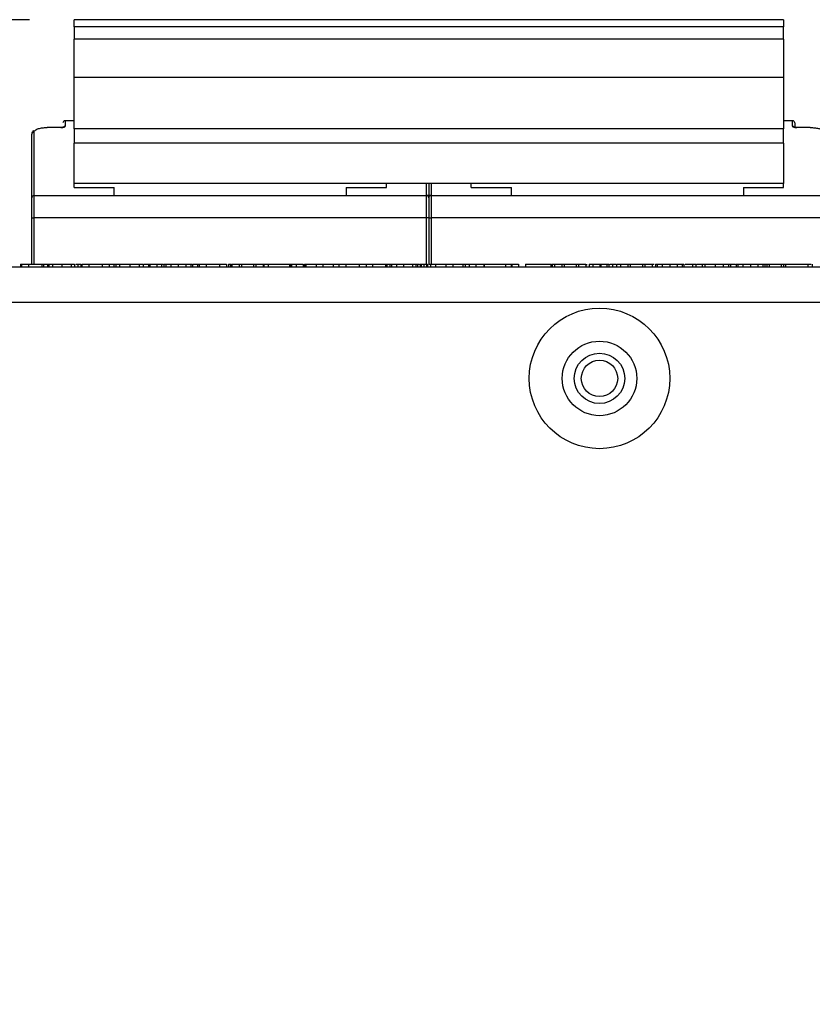
# Model space of a CAD drawing. Units: millimetres. Extents: x 7 to 286, y 8 to 196.
# Drawn here: x 131 to 140, y 35 to 46 of the extents above; entities that cross this region are included whole.
import ezdxf

# ---------------------------------------------------------------- set-up
doc = ezdxf.new("R2010")
doc.units = ezdxf.units.MM
doc.layers.add('COTAS', color=1, linetype='Continuous')
doc.styles.add('SLDTEXTSTYLE0', font='TXT', dxfattribs={"width": 0.605})
doc.dimstyles.new('SLDDIMSTYLE0', dxfattribs={"dimtxt": 2.054655, "dimasz": 1, "dimexe": 0, "dimexo": 0.0625, "dimgap": 0.513664, "dimtad": 0, "dimlfac": 4, "dimrnd": 1e-09, "dimzin": 12, "dimdsep": 46, "dimtxsty": 'SLDTEXTSTYLE0', "dimsah": 1, "dimcen": 0.09, "dimadec": 0, "dimazin": 3, "dimtfac": 1, "dimtofl": 0, "dimtmove": 0, "dimatfit": 3, "dimfxl": 1, "dimfrac": 2, "dimtolj": 1, "dimtzin": 12, "dimarcsym": 0})

# ---------------------------------------------------------------- blocks, each defined once
blk = doc.blocks.new('_D_2')
at = {"layer": 'COTAS'}
for p, q in [((131.033, 45.676), (97.083, 45.676)), ((98.083, 45.676), (98.083, 38.281)), ((98.083, 23.831), (98.083, 31.225)), ((114.908, 23.831), (97.083, 23.831))]:
    blk.add_line(p, q, dxfattribs=at)
for points in [[(98.083, 45.676), (97.583, 44.676), (98.583, 44.676)], [(98.083, 23.831), (98.583, 24.831), (97.583, 24.831)]]:
    blk.add_solid(points, dxfattribs=at)
at = {"layer": 'COTAS', "insert": (96.932, 31.225), "char_height": 2.1167, "attachment_point": 1, "rotation": 90, "style": 'SLDTEXTSTYLE0'}
blk.add_mtext('87,38', dxfattribs=at)

msp = doc.modelspace()

# ---------------------------------------------------------------- linework, layer by layer
at = {"color": 7, "linetype": 'Continuous', "lineweight": 25}
for p, q in [((139.4825, 45.676), (131.5325, 45.676)), ((131.5325, 45.595), (131.5325, 45.676)), ((139.4825, 45.595), (131.5325, 45.595)), ((131.5325, 45.595), (131.5325, 45.4581)), ((139.4825, 45.676), (139.4825, 45.595)), ((139.4825, 45.4581), (139.4825, 45.595)), ((131.5325, 45.0268), (131.5325, 45.4581)), ((139.4825, 45.4581), (131.5325, 45.4581)), ((139.4825, 45.4581), (139.4825, 45.0268)), ((139.4825, 45.0268), (131.5325, 45.0268)), ((131.5325, 44.4514), (131.5325, 45.0268)), ((139.4825, 45.0268), (139.4825, 44.4514)), ((131.5325, 44.5441), (131.4325, 44.5441)), ((139.5825, 44.5441), (139.4825, 44.5441)), ((139.6075, 44.5191), (139.6075, 44.4733)), ((131.0575, 43.6805), (131.0575, 44.3916)), ((131.0825, 44.4148), (131.0825, 43.7055)), ((131.3825, 44.468), (131.2325, 44.468)), ((131.2325, 44.467), (131.2325, 44.468)), ((131.3825, 44.467), (131.2325, 44.467)), ((139.4825, 44.4514), (131.5325, 44.4514)), ((131.5325, 44.4514), (131.5325, 44.2915)), ((139.4825, 44.2915), (139.4825, 44.4514)), ((139.7825, 44.468), (139.6325, 44.468)), ((139.7825, 44.467), (139.6325, 44.467)), ((139.7825, 44.468), (139.7825, 44.467)), ((139.4825, 44.2915), (131.5325, 44.2915)), ((131.5325, 43.8415), (131.5325, 44.2915)), ((139.4825, 44.2915), (139.4825, 43.8415)), ((131.5325, 43.7968), (131.5325, 43.8415)), ((139.4825, 43.8415), (131.5325, 43.8415)), ((135.0325, 43.7968), (135.0325, 43.8415)), ((135.5075, 43.8415), (135.5075, 43.6805)), ((135.5075, 43.8415), (135.5075, 43.2441)), ((135.9825, 43.7968), (135.9825, 43.8415)), ((139.4825, 43.7968), (139.4825, 43.8415)), ((131.0825, 43.7055), (131.0825, 43.4555)), ((131.0825, 43.7055), (135.4825, 43.7055)), ((131.5325, 43.7968), (131.9825, 43.7968)), ((131.9825, 43.7055), (131.9825, 43.7968)), ((134.5825, 43.7968), (135.0325, 43.7968)), ((134.5825, 43.7968), (134.5825, 43.7055)), ((135.4825, 43.4555), (135.4825, 43.7055)), ((135.5325, 43.7055), (135.4825, 43.7055)), ((135.5325, 43.7055), (135.5325, 43.4555)), ((135.5325, 43.7055), (139.9325, 43.7055)), ((135.9825, 43.7968), (136.4325, 43.7968)), ((136.4325, 43.7055), (136.4325, 43.7968)), ((139.0325, 43.7968), (139.4825, 43.7968)), ((139.0325, 43.7968), (139.0325, 43.7055)), ((131.0575, 43.4555), (131.0575, 43.6805)), ((135.5075, 43.6805), (135.5075, 43.4555)), ((131.0575, 43.4555), (131.0825, 43.4555)), ((131.0575, 42.9355), (131.0575, 43.4555)), ((135.4825, 43.4555), (131.0825, 43.4555)), ((135.5075, 43.4555), (135.4825, 43.4555)), ((135.5075, 43.4555), (135.5075, 42.9355)), ((135.5075, 43.4555), (135.5325, 43.4555)), ((139.9325, 43.4555), (135.5325, 43.4555)), ((130.9326, 42.9355), (130.9326, 42.9055)), ((130.9331, 42.9355), (130.9331, 42.9055)), ((130.9446, 42.9355), (130.9446, 42.9055)), ((130.9446, 42.9355), (131.0221, 42.9355)), ((131.0076, 42.9365), (131.0076, 42.9355)), ((131.0221, 42.9355), (131.0221, 42.9055)), ((131.0221, 42.9355), (131.1709, 42.9355)), ((131.1709, 42.9355), (131.1709, 42.9055)), ((131.1709, 42.9355), (131.1895, 42.9355)), ((131.1895, 42.9355), (131.2019, 42.9355)), ((131.1895, 42.9355), (131.1895, 42.9055)), ((131.2339, 42.9355), (131.2339, 42.9055)), ((131.2494, 42.9355), (131.2494, 42.9055)), ((131.2889, 42.9355), (131.2889, 42.9055)), ((131.3936, 42.9355), (131.3936, 42.9055)), ((131.4748, 42.9355), (131.4852, 42.9355)), ((131.4992, 42.9355), (131.4992, 42.9055)), ((131.5378, 42.9355), (131.5378, 42.9055)), ((131.5518, 42.9355), (131.5735, 42.9355)), ((131.5735, 42.9355), (131.5735, 42.9055)), ((131.6081, 42.9355), (131.6081, 42.9055)), ((131.6133, 42.9355), (131.6133, 42.9055)), ((131.62, 42.9355), (131.6975, 42.9355)), ((131.62, 42.9355), (131.62, 42.9055)), ((131.6975, 42.9355), (131.8483, 42.9355)), ((131.6975, 42.9355), (131.6975, 42.9055)), ((131.8483, 42.9355), (131.8483, 42.9055)), ((131.8483, 42.9355), (131.9259, 42.9355)), ((131.9259, 42.9355), (131.9779, 42.9355)), ((131.9259, 42.9355), (131.9259, 42.9055)), ((131.9779, 42.9355), (132.0008, 42.9355)), ((131.9779, 42.9355), (131.9779, 42.9055)), ((132.0008, 42.9355), (132.0008, 42.9055)), ((132.0423, 42.9355), (132.0423, 42.9055)), ((132.1561, 42.9355), (132.1561, 42.9055)), ((132.2627, 42.9355), (132.2627, 42.9055)), ((132.3075, 42.9355), (132.3075, 42.9055)), ((132.308, 42.9355), (132.308, 42.9055)), ((132.3678, 42.9355), (132.3678, 42.9055)), ((132.3678, 42.9355), (132.3761, 42.9355)), ((132.382, 42.9355), (132.382, 42.9055)), ((132.382, 42.9355), (132.4594, 42.9355)), ((132.4594, 42.9355), (132.4594, 42.9055)), ((132.5116, 42.9355), (132.5317, 42.9355)), ((132.5116, 42.9355), (132.5116, 42.9055)), ((132.5385, 42.9355), (132.5385, 42.9055)), ((132.5588, 42.9355), (132.5588, 42.9055)), ((132.6157, 42.9355), (132.6157, 42.9055)), ((132.6992, 42.9355), (132.6992, 42.9055)), ((132.783, 42.9355), (132.783, 42.9055)), ((132.789, 42.9355), (132.8055, 42.9355)), ((132.8316, 42.9355), (132.8327, 42.9355)), ((132.8392, 42.9355), (132.8392, 42.9055)), ((132.8589, 42.9355), (132.8589, 42.9055)), ((132.8654, 42.9355), (132.9141, 42.9355)), ((132.9141, 42.9355), (132.9141, 42.9055)), ((132.9141, 42.9355), (132.9339, 42.9355)), ((132.9339, 42.9355), (132.9339, 42.9055)), ((132.9339, 42.9355), (133.0115, 42.9355)), ((133.0115, 42.9355), (133.0115, 42.9055)), ((133.0115, 42.9355), (133.1623, 42.9355)), ((133.0846, 42.9355), (133.0846, 42.9365)), ((133.1596, 42.9355), (133.1596, 42.9393)), ((133.1623, 42.9355), (133.1623, 42.9055)), ((133.1623, 42.9355), (133.2398, 42.9355)), ((133.2398, 42.9355), (133.2398, 42.9055)), ((133.264, 42.9355), (133.264, 42.9055)), ((133.2844, 42.9355), (133.2844, 42.9055)), ((133.2844, 42.9355), (133.2931, 42.9355)), ((133.2991, 42.9355), (133.3814, 42.9355)), ((133.2991, 42.9355), (133.2991, 42.9055)), ((133.3814, 42.9355), (133.3814, 42.9055)), ((133.3814, 42.9355), (133.4073, 42.9355)), ((133.4073, 42.9355), (133.4073, 42.9055)), ((133.4073, 42.9355), (133.5432, 42.9355)), ((133.5432, 42.9355), (133.5432, 42.9055)), ((133.5432, 42.9355), (133.5693, 42.9355)), ((133.5693, 42.9355), (133.5693, 42.9055)), ((133.5693, 42.9355), (133.6518, 42.9355)), ((133.6518, 42.9355), (133.6594, 42.9355)), ((133.6518, 42.9355), (133.6518, 42.9055)), ((133.6594, 42.9355), (133.7055, 42.9355)), ((133.6594, 42.9355), (133.6594, 42.9055)), ((133.7055, 42.9355), (133.7055, 42.9055)), ((133.7055, 42.9355), (133.9476, 42.9355)), ((133.9476, 42.9355), (133.9525, 42.9355)), ((133.9476, 42.9355), (133.9476, 42.9055)), ((133.9525, 42.9355), (133.9525, 42.9055)), ((133.9539, 42.9355), (133.9686, 42.9355)), ((133.9686, 42.9355), (133.9686, 42.9055)), ((134.0207, 42.9355), (134.0207, 42.9055)), ((134.0207, 42.9355), (134.0982, 42.9355)), ((134.0982, 42.9355), (134.0982, 42.9055)), ((134.1144, 42.9355), (134.1144, 42.9055)), ((134.1299, 42.9355), (134.1299, 42.9055)), ((134.1299, 42.9355), (134.2436, 42.9355)), ((134.2436, 42.9355), (134.2436, 42.9055)), ((134.2436, 42.9355), (134.3211, 42.9355)), ((134.3211, 42.9355), (134.3211, 42.9055)), ((134.3211, 42.9355), (134.4364, 42.9355)), ((134.4364, 42.9355), (134.4992, 42.9355)), ((134.4364, 42.9355), (134.4364, 42.9055)), ((134.4992, 42.9355), (134.4992, 42.9055)), ((134.4992, 42.9355), (134.5767, 42.9355)), ((134.5767, 42.9355), (134.7276, 42.9355)), ((134.5767, 42.9355), (134.5767, 42.9055)), ((134.7276, 42.9355), (134.7276, 42.9055)), ((134.7276, 42.9355), (134.8051, 42.9355)), ((134.8051, 42.9355), (134.877, 42.9355)), ((134.8051, 42.9355), (134.8051, 42.9055)), ((134.877, 42.9355), (134.877, 42.9055)), ((134.877, 42.9355), (135.0225, 42.9355)), ((135.0225, 42.9355), (135.0378, 42.9355)), ((135.0225, 42.9355), (135.0225, 42.9055)), ((135.0378, 42.9355), (135.067, 42.9355)), ((135.0378, 42.9355), (135.0378, 42.9055)), ((135.0716, 42.9355), (135.0716, 42.9055)), ((135.0903, 42.9355), (135.0903, 42.9055)), ((135.1356, 42.9355), (135.1392, 42.9355)), ((135.1447, 42.9355), (135.1447, 42.9055)), ((135.2238, 42.9355), (135.2238, 42.9055)), ((135.3232, 42.9355), (135.3232, 42.9055)), ((135.3602, 42.9355), (135.3602, 42.9055)), ((135.3674, 42.9355), (135.3808, 42.9355)), ((135.3808, 42.9355), (135.3808, 42.9055)), ((135.3808, 42.9355), (135.4017, 42.9355)), ((135.411, 42.9355), (135.411, 42.9055)), ((135.4226, 42.9355), (135.4226, 42.9055)), ((135.4526, 42.9355), (135.4526, 42.9055)), ((135.483, 42.9355), (135.483, 42.9055)), ((135.4945, 42.9355), (135.4945, 42.9055)), ((135.525, 42.9355), (135.5839, 42.9355)), ((135.525, 42.9355), (135.525, 42.9055)), ((135.5839, 42.9355), (135.5839, 42.9055)), ((135.5839, 42.9355), (135.6976, 42.9355)), ((135.6976, 42.9355), (135.6976, 42.9055)), ((135.6976, 42.9355), (135.7751, 42.9355)), ((135.7751, 42.9355), (135.7751, 42.9055)), ((135.7751, 42.9355), (135.8904, 42.9355)), ((135.8904, 42.9355), (135.9131, 42.9355)), ((135.8904, 42.9355), (135.8904, 42.9055)), ((135.9131, 42.9355), (135.9131, 42.9055)), ((135.9131, 42.9355), (135.9581, 42.9355)), ((135.9581, 42.9355), (135.9581, 42.9055)), ((135.9581, 42.9355), (136.0356, 42.9355)), ((136.0356, 42.9355), (136.125, 42.9355)), ((136.0356, 42.9355), (136.0356, 42.9055)), ((136.125, 42.9355), (136.1261, 42.9355)), ((136.125, 42.9355), (136.125, 42.9055)), ((136.1261, 42.9355), (136.1261, 42.9055)), ((136.1261, 42.9355), (136.3682, 42.9355)), ((136.3682, 42.9355), (136.4311, 42.9355)), ((136.3682, 42.9355), (136.3682, 42.9055)), ((136.4311, 42.9355), (136.4346, 42.9355)), ((136.4311, 42.9355), (136.4311, 42.9055)), ((136.4346, 42.9355), (136.4346, 42.9055)), ((136.4362, 42.9355), (136.5136, 42.9355)), ((136.4362, 42.9355), (136.4362, 42.9055)), ((136.5136, 42.9355), (136.5136, 42.9055)), ((136.5894, 42.9355), (136.5894, 42.9055)), ((136.5894, 42.9355), (136.8759, 42.9355)), ((136.8759, 42.9355), (136.8759, 42.9055)), ((136.8826, 42.9355), (136.8893, 42.9355)), ((136.8893, 42.9355), (136.8893, 42.9055)), ((136.915, 42.9355), (136.9974, 42.9355)), ((136.915, 42.9355), (136.915, 42.9055)), ((136.9974, 42.9355), (136.9974, 42.9055)), ((136.9974, 42.9355), (137.0232, 42.9355)), ((137.0232, 42.9355), (137.0232, 42.9055)), ((137.0232, 42.9355), (137.1591, 42.9355)), ((137.1591, 42.9355), (137.1591, 42.9055)), ((137.1591, 42.9355), (137.1852, 42.9355)), ((137.1595, 42.9393), (137.1595, 42.9355)), ((137.1852, 42.9355), (137.1852, 42.9055)), ((137.1852, 42.9355), (137.2677, 42.9355)), ((137.2345, 42.9365), (137.2345, 42.9355)), ((137.2601, 42.933), (137.282, 42.933)), ((137.2677, 42.9355), (137.2677, 42.9055)), ((137.305, 42.9355), (137.305, 42.9055)), ((137.3464, 42.9355), (137.3464, 42.9055)), ((137.4252, 42.9355), (137.4252, 42.9055)), ((137.4252, 42.9355), (137.4312, 42.9355)), ((137.4329, 42.9355), (137.4329, 42.9055)), ((137.4347, 42.9355), (137.4347, 42.9055)), ((137.5012, 42.9355), (137.5012, 42.9055)), ((137.5249, 42.9355), (137.5249, 42.9055)), ((137.5668, 42.9355), (137.5668, 42.9055)), ((137.6116, 42.9355), (137.6116, 42.9055)), ((137.6122, 42.9355), (137.6122, 42.9055)), ((137.6193, 42.9355), (137.6563, 42.9355)), ((137.6563, 42.9355), (137.6563, 42.9055)), ((137.6563, 42.9355), (137.7386, 42.9355)), ((137.7386, 42.9355), (137.7386, 42.9055)), ((137.7386, 42.9355), (137.7645, 42.9355)), ((137.7645, 42.9355), (137.7645, 42.9055)), ((137.7645, 42.9355), (137.9004, 42.9355)), ((137.9004, 42.9355), (137.9004, 42.9055)), ((137.9004, 42.9355), (137.9265, 42.9355)), ((137.9265, 42.9355), (137.9265, 42.9055)), ((137.9265, 42.9355), (138.009, 42.9355)), ((138.009, 42.9355), (138.009, 42.9055)), ((138.0458, 42.9355), (138.0458, 42.9055)), ((138.0662, 42.9355), (138.0662, 42.9055)), ((138.1231, 42.9355), (138.1231, 42.9055)), ((138.2065, 42.9355), (138.2065, 42.9055)), ((138.2904, 42.9355), (138.2904, 42.9055)), ((138.3466, 42.9355), (138.3466, 42.9055)), ((138.3528, 42.9355), (138.3574, 42.9355)), ((138.3662, 42.9355), (138.3662, 42.9055)), ((138.402, 42.9393), (138.402, 42.9355)), ((138.4622, 42.9355), (138.4622, 42.9055)), ((138.5, 42.9355), (138.5, 42.9055)), ((138.5067, 42.9355), (138.5719, 42.9355)), ((138.5719, 42.9355), (138.5994, 42.9355)), ((138.5719, 42.9355), (138.5719, 42.9055)), ((138.5994, 42.9355), (138.7159, 42.9355)), ((138.5994, 42.9355), (138.5994, 42.9055)), ((138.7159, 42.9355), (138.7159, 42.9055)), ((138.8046, 42.9355), (138.8046, 42.9055)), ((138.8109, 42.9355), (138.824, 42.9355)), ((138.8654, 42.9355), (138.8654, 42.9055)), ((138.887, 42.9355), (138.887, 42.9055)), ((138.8881, 42.9355), (138.8881, 42.9055)), ((138.8881, 42.9355), (138.9437, 42.9355)), ((138.9504, 42.9355), (138.9504, 42.9055)), ((138.9708, 42.9355), (138.9708, 42.9055)), ((139.0277, 42.9355), (139.0277, 42.9055)), ((139.0979, 42.9355), (139.1051, 42.9355)), ((139.1111, 42.9355), (139.1111, 42.9055)), ((139.195, 42.9355), (139.195, 42.9055)), ((139.2512, 42.9355), (139.2512, 42.9055)), ((139.2708, 42.9355), (139.2708, 42.9055)), ((139.2773, 42.9355), (139.2951, 42.9355)), ((139.2951, 42.9355), (139.2951, 42.9055)), ((139.2951, 42.9355), (139.3209, 42.9355)), ((139.3115, 42.9355), (139.3115, 42.9365)), ((139.3209, 42.9355), (139.3209, 42.9055)), ((139.3209, 42.9355), (139.4568, 42.9355)), ((139.3865, 42.9355), (139.3865, 42.9393)), ((139.4568, 42.9355), (139.4568, 42.9055)), ((139.4568, 42.9355), (139.4829, 42.9355)), ((139.4829, 42.9355), (139.4829, 42.9055)), ((139.4829, 42.9355), (139.504, 42.9355)), ((139.504, 42.9355), (139.504, 42.9055)), ((139.504, 42.9355), (139.7562, 42.9355)), ((139.6364, 42.9393), (139.6364, 42.9355)), ((139.7114, 42.9365), (139.7114, 42.9355)), ((139.7562, 42.9355), (139.7562, 42.9055)), ((139.8046, 42.9355), (139.8046, 42.9055)), ((115.4075, 42.9055), (186.9325, 42.9055)), ((186.3075, 42.5055), (116.0325, 42.5055))]:
    msp.add_line(p, q, dxfattribs=at)
at = {"color": 8, "linetype": 'Continuous', "lineweight": 25}
for p, q in [((131.4325, 44.5441), (131.4325, 44.4812)), ((139.5825, 44.4812), (139.5825, 44.5441)), ((131.3825, 44.467), (131.3825, 44.468)), ((139.6325, 44.468), (139.6325, 44.467)), ((135.4825, 43.7055), (135.4825, 43.8415)), ((135.5325, 43.8415), (135.5325, 43.7055)), ((131.0825, 43.4555), (131.0825, 42.9355)), ((135.4825, 42.9355), (135.4825, 43.4555)), ((135.5325, 43.4555), (135.5325, 42.9355))]:
    msp.add_line(p, q, dxfattribs=at)
at = {"color": 7, "linetype": 'Continuous', "lineweight": 25, "flags": 128}
msp.add_lwpolyline([(131.4151, 44.4728), (131.4143, 44.4725), (131.4114, 44.4715), (131.4052, 44.47), (131.3952, 44.4686), (131.3827, 44.468), (131.3825, 44.468), (131.3825, 44.468)], dxfattribs=at)
at = {"color": 7, "linetype": 'Continuous', "lineweight": 25}
for radius in [0.7875, 0.4175, 0.2825, 0.2038]:
    msp.add_circle((137.42, 41.6555), radius, dxfattribs=at)
for centre, radius, start, end in [((131.4325, 44.5191), 0.025, 90, 180), ((139.5825, 44.5191), 0.025, 0, 90), ((131.0817, 44.3907), 0.0242, 88.02841, 177.88237), ((131.0825, 43.6805), 0.025, 90, 180), ((135.4825, 43.6805), 0.025, 0, 90), ((135.5325, 43.6805), 0.025, 90, 180)]:
    msp.add_arc(centre, radius, start, end, dxfattribs=at)
at = {"color": 8, "linetype": 'Continuous', "lineweight": 25}
for centre, start, end in [((131.4324, 44.456), 89.71716, 139.57754), ((139.5826, 44.4559), 42.09213, 90.22912)]:
    msp.add_arc(centre, 0.0253, start, end, dxfattribs=at)
at = {"color": 7, "linetype": 'Continuous', "lineweight": 25}
for points, knots in [([(131.3825, 44.467), (131.3856, 44.4671), (131.3943, 44.4672), (131.4083, 44.4688), (131.4217, 44.4721), (131.4308, 44.4765), (131.432, 44.4797), (131.4325, 44.4812)], [0, 0, 0, 0, 0.1140085, 0.3266686, 0.548196, 0.7738318, 1, 1, 1, 1]), ([(139.5825, 44.4812), (139.5829, 44.4801), (139.5836, 44.4774), (139.5902, 44.4734), (139.6015, 44.4699), (139.6162, 44.4675), (139.6271, 44.4672), (139.6325, 44.467)], [0, 0, 0, 0, 0.16815433, 0.38522636, 0.59344403, 0.79693758, 1, 1, 1, 1]), ([(139.6325, 44.4682), (139.6307, 44.4681), (139.6244, 44.468), (139.6147, 44.469), (139.6058, 44.4708), (139.6012, 44.4721), (139.5997, 44.473), (139.6, 44.4728), (139.6, 44.4728)], [0, 0, 0, 0, 0.1179424, 0.3972923, 0.6413352, 0.839805, 0.9951108, 1, 1, 1, 1]), ([(131.0776, 44.4315), (131.0698, 44.4239), (131.0582, 44.4125), (131.0595, 44.3969), (131.06, 44.3917)], [0, 0, 0, 0, 0.6664018, 1, 1, 1, 1]), ([(131.0945, 44.4355), (131.1007, 44.4404), (131.1139, 44.4508), (131.1532, 44.4611), (131.1954, 44.4664), (131.2225, 44.4668), (131.2325, 44.467)], [0, 0, 0, 0, 0.25974303, 0.5560985, 0.83506239, 1, 1, 1, 1]), ([(139.7825, 44.467), (139.7863, 44.467), (139.8062, 44.4669), (139.8414, 44.464), (139.8762, 44.4582), (139.8894, 44.4523), (139.8931, 44.4507)], [0, 0, 0, 0, 0.0879218, 0.4669131, 0.8486259, 1, 1, 1, 1]), ([(130.9331, 42.9355), (130.9336, 42.9355), (130.9343, 42.9355), (130.9428, 42.9355), (130.9446, 42.9355)], [0, 0, 0, 0, 0.7944518, 1, 1, 1, 1]), ([(131.1895, 42.9355), (131.198, 42.9355), (131.2168, 42.9355), (131.2278, 42.9355), (131.2339, 42.9355)], [0, 0, 0, 0, 0.4484567, 1, 1, 1, 1]), ([(131.2339, 42.9355), (131.2402, 42.9355), (131.2519, 42.9355), (131.253, 42.9355), (131.2535, 42.9355)], [0, 0, 0, 0, 0.536109, 1, 1, 1, 1]), ([(131.2494, 42.9355), (131.2513, 42.9355), (131.2547, 42.9355), (131.2788, 42.9355), (131.2889, 42.9355)], [0, 0, 0, 0, 0.57943748, 1, 1, 1, 1]), ([(131.2639, 42.9355), (131.2721, 42.9355), (131.2873, 42.9355), (131.3085, 42.9355), (131.3183, 42.9355)], [0, 0, 0, 0, 0.5388493, 1, 1, 1, 1]), ([(131.2889, 42.9355), (131.3056, 42.9355), (131.3374, 42.9355), (131.3755, 42.9355), (131.3936, 42.9355)], [0, 0, 0, 0, 0.52634045, 1, 1, 1, 1]), ([(131.3936, 42.9355), (131.4165, 42.9355), (131.4554, 42.9355), (131.4864, 42.9355), (131.4992, 42.9355)], [0, 0, 0, 0, 0.5903494, 1, 1, 1, 1]), ([(131.4992, 42.9355), (131.5116, 42.9355), (131.5347, 42.9355), (131.5368, 42.9355), (131.5378, 42.9355)], [0, 0, 0, 0, 0.5353958, 1, 1, 1, 1]), ([(131.5735, 42.9355), (131.5794, 42.9355), (131.5913, 42.9355), (131.6054, 42.9355), (131.607, 42.9355), (131.6081, 42.9355)], [0, 0, 0, 0, 0.2640871, 0.5308627, 1, 1, 1, 1]), ([(132.0008, 42.9355), (132.0023, 42.9355), (132.0047, 42.9355), (132.0315, 42.9355), (132.0423, 42.9355)], [0, 0, 0, 0, 0.5964468, 1, 1, 1, 1]), ([(132.0423, 42.9355), (132.0504, 42.9355), (132.0666, 42.9355), (132.1053, 42.9355), (132.1365, 42.9355), (132.1561, 42.9355)], [0, 0, 0, 0, 0.2727085, 0.541942, 1, 1, 1, 1]), ([(132.1561, 42.9355), (132.179, 42.9355), (132.2178, 42.9355), (132.2496, 42.9355), (132.2627, 42.9355)], [0, 0, 0, 0, 0.587126, 1, 1, 1, 1]), ([(132.2627, 42.9355), (132.2759, 42.9355), (132.3005, 42.9355), (132.3053, 42.9355), (132.3075, 42.9355)], [0, 0, 0, 0, 0.5396079, 1, 1, 1, 1]), ([(132.314, 42.9355), (132.3184, 42.9355), (132.3353, 42.9355), (132.3539, 42.9355), (132.3678, 42.9355)], [0, 0, 0, 0, 0.254797, 1, 1, 1, 1]), ([(132.4594, 42.9355), (132.4701, 42.9355), (132.4899, 42.9355), (132.5047, 42.9355), (132.5116, 42.9355)], [0, 0, 0, 0, 0.5368898, 1, 1, 1, 1]), ([(132.5385, 42.9355), (132.5394, 42.9355), (132.5411, 42.9355), (132.5536, 42.9355), (132.5588, 42.9355)], [0, 0, 0, 0, 0.57989787, 1, 1, 1, 1]), ([(132.5588, 42.9355), (132.5671, 42.9355), (132.5816, 42.9355), (132.6054, 42.9355), (132.6157, 42.9355)], [0, 0, 0, 0, 0.5683652, 1, 1, 1, 1]), ([(132.6157, 42.9355), (132.6302, 42.9355), (132.6565, 42.9355), (132.6859, 42.9355), (132.6992, 42.9355)], [0, 0, 0, 0, 0.5476773, 1, 1, 1, 1]), ([(132.6992, 42.9355), (132.7161, 42.9355), (132.7457, 42.9355), (132.7718, 42.9355), (132.783, 42.9355)], [0, 0, 0, 0, 0.5707011, 1, 1, 1, 1]), ([(132.783, 42.9355), (132.7959, 42.9355), (132.8193, 42.9355), (132.833, 42.9355), (132.8392, 42.9355)], [0, 0, 0, 0, 0.5490229, 1, 1, 1, 1]), ([(132.8392, 42.9355), (132.8455, 42.9355), (132.8573, 42.9355), (132.8584, 42.9355), (132.8589, 42.9355)], [0, 0, 0, 0, 0.536109, 1, 1, 1, 1]), ([(133.264, 42.9355), (133.265, 42.9355), (133.2666, 42.9355), (133.2791, 42.9355), (133.2844, 42.9355)], [0, 0, 0, 0, 0.5798979, 1, 1, 1, 1]), ([(133.9686, 42.9355), (133.9825, 42.9355), (134.0034, 42.9355), (134.0164, 42.9355), (134.0207, 42.9355)], [0, 0, 0, 0, 0.6715468, 1, 1, 1, 1]), ([(134.1144, 42.9355), (134.1154, 42.9355), (134.117, 42.9355), (134.1295, 42.9355), (134.1348, 42.9355)], [0, 0, 0, 0, 0.5798979, 1, 1, 1, 1]), ([(135.0716, 42.9355), (135.0725, 42.9355), (135.0741, 42.9355), (135.0854, 42.9355), (135.0903, 42.9355)], [0, 0, 0, 0, 0.5701396, 1, 1, 1, 1]), ([(135.0903, 42.9355), (135.0985, 42.9355), (135.1137, 42.9355), (135.1349, 42.9355), (135.1447, 42.9355)], [0, 0, 0, 0, 0.5388493, 1, 1, 1, 1]), ([(135.1447, 42.9355), (135.1587, 42.9355), (135.1843, 42.9355), (135.2115, 42.9355), (135.2238, 42.9355)], [0, 0, 0, 0, 0.5456396, 1, 1, 1, 1]), ([(135.2238, 42.9355), (135.2451, 42.9355), (135.2807, 42.9355), (135.311, 42.9355), (135.3232, 42.9355)], [0, 0, 0, 0, 0.5982245, 1, 1, 1, 1]), ([(135.3232, 42.9355), (135.3295, 42.9355), (135.3418, 42.9355), (135.3571, 42.9355), (135.359, 42.9355), (135.3602, 42.9355)], [0, 0, 0, 0, 0.2812376, 0.5510855, 1, 1, 1, 1]), ([(135.3599, 42.9355), (135.3667, 42.9355), (135.3842, 42.9355), (135.395, 42.9355), (135.4016, 42.9355)], [0, 0, 0, 0, 0.3857545, 1, 1, 1, 1]), ([(135.411, 42.9355), (135.4116, 42.9355), (135.4126, 42.9355), (135.4196, 42.9355), (135.4226, 42.9355)], [0, 0, 0, 0, 0.5661861, 1, 1, 1, 1]), ([(135.4226, 42.9355), (135.4274, 42.9355), (135.4364, 42.9355), (135.4475, 42.9355), (135.4526, 42.9355)], [0, 0, 0, 0, 0.5363595, 1, 1, 1, 1]), ([(135.4526, 42.9355), (135.4592, 42.9355), (135.4704, 42.9355), (135.4793, 42.9355), (135.483, 42.9355)], [0, 0, 0, 0, 0.5805098, 1, 1, 1, 1]), ([(135.483, 42.9355), (135.4867, 42.9355), (135.4934, 42.9355), (135.4942, 42.9355), (135.4945, 42.9355)], [0, 0, 0, 0, 0.5488156, 1, 1, 1, 1]), ([(135.5075, 42.9355), (135.5112, 42.9355), (135.5247, 42.9355), (135.5249, 42.9355), (135.525, 42.9355)], [0, 0, 0, 0, 0.2695114, 1, 1, 1, 1]), ([(136.8893, 42.9355), (136.8958, 42.9355), (136.9063, 42.9355), (136.9126, 42.9355), (136.915, 42.9355)], [0, 0, 0, 0, 0.6134761, 1, 1, 1, 1]), ([(137.305, 42.9355), (137.3064, 42.9355), (137.3089, 42.9355), (137.3356, 42.9355), (137.3464, 42.9355)], [0, 0, 0, 0, 0.5964468, 1, 1, 1, 1]), ([(137.3464, 42.9355), (137.36, 42.9355), (137.3845, 42.9355), (137.4174, 42.9355), (137.4321, 42.9355)], [0, 0, 0, 0, 0.5523485, 1, 1, 1, 1]), ([(137.4347, 42.9355), (137.4491, 42.9355), (137.4726, 42.9355), (137.4932, 42.9355), (137.5012, 42.9355)], [0, 0, 0, 0, 0.6104994, 1, 1, 1, 1]), ([(137.5012, 42.9355), (137.5052, 42.9355), (137.513, 42.9355), (137.5228, 42.9355), (137.5241, 42.9355), (137.5249, 42.9355)], [0, 0, 0, 0, 0.2897729, 0.5606769, 1, 1, 1, 1]), ([(137.5346, 42.9355), (137.5351, 42.9355), (137.5474, 42.9355), (137.5573, 42.9355), (137.5668, 42.9355)], [0, 0, 0, 0, 0.0377593, 1, 1, 1, 1]), ([(137.5668, 42.9355), (137.5801, 42.9355), (137.6046, 42.9355), (137.6094, 42.9355), (137.6116, 42.9355)], [0, 0, 0, 0, 0.5396079, 1, 1, 1, 1]), ([(138.015, 42.9355), (138.019, 42.9355), (138.0254, 42.9355), (138.031, 42.9355), (138.0331, 42.9355)], [0, 0, 0, 0, 0.6304797, 1, 1, 1, 1]), ([(138.0458, 42.9355), (138.0468, 42.9355), (138.0484, 42.9355), (138.0609, 42.9355), (138.0662, 42.9355)], [0, 0, 0, 0, 0.5798979, 1, 1, 1, 1]), ([(138.0662, 42.9355), (138.0744, 42.9355), (138.0889, 42.9355), (138.1128, 42.9355), (138.1231, 42.9355)], [0, 0, 0, 0, 0.5683652, 1, 1, 1, 1]), ([(138.1231, 42.9355), (138.1375, 42.9355), (138.1639, 42.9355), (138.1932, 42.9355), (138.2065, 42.9355)], [0, 0, 0, 0, 0.5476773, 1, 1, 1, 1]), ([(138.2065, 42.9355), (138.2234, 42.9355), (138.253, 42.9355), (138.2792, 42.9355), (138.2904, 42.9355)], [0, 0, 0, 0, 0.5707011, 1, 1, 1, 1]), ([(138.2904, 42.9355), (138.3032, 42.9355), (138.3266, 42.9355), (138.3404, 42.9355), (138.3466, 42.9355)], [0, 0, 0, 0, 0.5490229, 1, 1, 1, 1]), ([(138.3466, 42.9355), (138.3529, 42.9355), (138.3646, 42.9355), (138.3657, 42.9355), (138.3662, 42.9355)], [0, 0, 0, 0, 0.536109, 1, 1, 1, 1]), ([(138.3797, 42.9355), (138.3947, 42.9355), (138.4247, 42.9355), (138.4496, 42.9355), (138.4622, 42.9355)], [0, 0, 0, 0, 0.4962876, 1, 1, 1, 1]), ([(138.4622, 42.9355), (138.4686, 42.9355), (138.4814, 42.9355), (138.4968, 42.9355), (138.4988, 42.9355), (138.5, 42.9355)], [0, 0, 0, 0, 0.27410189, 0.54366551, 1, 1, 1, 1]), ([(138.7159, 42.9355), (138.7336, 42.9355), (138.7647, 42.9355), (138.7926, 42.9355), (138.8046, 42.9355)], [0, 0, 0, 0, 0.5701261, 1, 1, 1, 1]), ([(138.8046, 42.9355), (138.8183, 42.9355), (138.8431, 42.9355), (138.8586, 42.9355), (138.8654, 42.9355)], [0, 0, 0, 0, 0.5561264, 1, 1, 1, 1]), ([(138.8654, 42.9355), (138.8723, 42.9355), (138.8851, 42.9355), (138.8864, 42.9355), (138.887, 42.9355)], [0, 0, 0, 0, 0.54275887, 1, 1, 1, 1]), ([(138.9504, 42.9355), (138.9514, 42.9355), (138.953, 42.9355), (138.9655, 42.9355), (138.9708, 42.9355)], [0, 0, 0, 0, 0.5798979, 1, 1, 1, 1]), ([(138.9708, 42.9355), (138.979, 42.9355), (138.9935, 42.9355), (139.0174, 42.9355), (139.0277, 42.9355)], [0, 0, 0, 0, 0.5683652, 1, 1, 1, 1]), ([(139.0277, 42.9355), (139.0421, 42.9355), (139.0685, 42.9355), (139.0978, 42.9355), (139.1111, 42.9355)], [0, 0, 0, 0, 0.5476773, 1, 1, 1, 1]), ([(139.1111, 42.9355), (139.128, 42.9355), (139.1576, 42.9355), (139.1838, 42.9355), (139.195, 42.9355)], [0, 0, 0, 0, 0.5707011, 1, 1, 1, 1]), ([(139.195, 42.9355), (139.2078, 42.9355), (139.2312, 42.9355), (139.245, 42.9355), (139.2512, 42.9355)], [0, 0, 0, 0, 0.5490229, 1, 1, 1, 1]), ([(139.2512, 42.9355), (139.2575, 42.9355), (139.2692, 42.9355), (139.2703, 42.9355), (139.2708, 42.9355)], [0, 0, 0, 0, 0.53610904, 1, 1, 1, 1]), ([(139.7556, 42.9355), (139.7666, 42.9355), (139.7798, 42.9355), (139.7916, 42.9355), (139.7936, 42.9355)], [0, 0, 0, 0, 0.8349224, 1, 1, 1, 1])]:
    msp.add_open_spline(points, degree=3, knots=knots, dxfattribs=at)
at = {"color": 8, "linetype": 'Continuous', "lineweight": 25}
msp.add_open_spline([(131.0825, 44.4148), (131.0828, 44.4211), (131.0832, 44.4287), (131.0929, 44.4345), (131.0945, 44.4355)], degree=3, knots=[0, 0, 0, 0, 0.8326524, 1, 1, 1, 1], dxfattribs=at)

# ---------------------------------------------------------------- dimensions: what is measured, and where the dimension line sits
at = {"layer": 'COTAS'}
dim = msp.add_linear_dim(base=(98.0825, 23.8305), p1=(131.5325, 45.676), p2=(115.4075, 23.8305), angle=90, dimstyle='SLDDIMSTYLE0', dxfattribs=at)
dim.commit()
dim.dimension.update_dxf_attribs({"geometry": '_D_2', "text_midpoint": (98.0825, 34.7533), "dimtype": 160})

doc.saveas('drawing.dxf')
